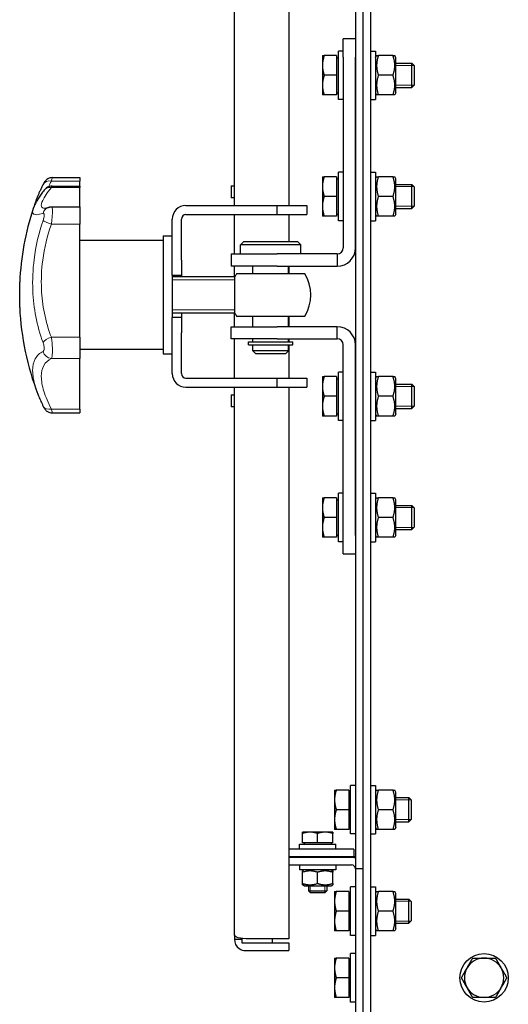
# Model space of a CAD drawing. Units: millimetres. Extents: x -20976 to -12576, y 17132 to 23072.
# Drawn here: x -20468 to -20307, y 20931 to 21257 of the extents above; entities that cross this region are included whole.
import ezdxf

# ---------------------------------------------------------------- set-up
doc = ezdxf.new("R2010")
doc.units = ezdxf.units.MM
doc.layers.add('KL - KONTUR', color=1, linetype='Continuous', lineweight=25)
doc.layers.add('KL - KONTUR_CIENKA', color=202, linetype='Continuous', lineweight=9)

msp = doc.modelspace()

# ---------------------------------------------------------------- linework, layer by layer
at = {"layer": 'KL - KONTUR'}
for p, q in [((-20354.81, 22050.42), (-20354.81, 20902.92)), ((-20352.31, 22050.42), (-20352.31, 20902.92)), ((-20354.81, 21856.17), (-20354.81, 20976.17)), ((-20357.31, 21818.11), (-20357.31, 20976.17)), ((-20397.31, 21195.17), (-20397.31, 21638.67)), ((-20379.31, 21638.67), (-20379.31, 21195.17)), ((-20357.31, 21250.17), (-20361.31, 21250.17)), ((-20361.31, 21244.17), (-20361.31, 21250.17)), ((-20368.21, 21244.67), (-20368.21, 21241.42)), ((-20363.51, 21244.67), (-20367.63, 21244.67)), ((-20363.51, 21244.67), (-20363.51, 21238.17)), ((-20363.51, 21243.98), (-20362.91, 21243.98)), ((-20362.91, 21230.17), (-20362.91, 21246.17)), ((-20361.31, 21246.17), (-20362.91, 21246.17)), ((-20361.31, 21244.17), (-20361.31, 21181.17)), ((-20357.31, 21181.17), (-20357.31, 21244.17)), ((-20352.31, 21246.17), (-20350.71, 21246.17)), ((-20350.71, 21246.17), (-20350.71, 21230.17)), ((-20350.71, 21243.97), (-20350.31, 21244.67)), ((-20344.89, 21244.67), (-20349.72, 21244.67)), ((-20343.91, 21243.97), (-20344.31, 21244.67)), ((-20343.91, 21232.37), (-20343.91, 21243.97)), ((-20368.21, 21241.42), (-20368.21, 21234.92)), ((-20343.91, 21242.17), (-20338.68, 21242.17)), ((-20338.68, 21234.17), (-20338.68, 21242.17)), ((-20337.91, 21241.4), (-20338.68, 21242.17)), ((-20337.91, 21241.4), (-20337.91, 21234.93)), ((-20363.51, 21238.17), (-20367.63, 21238.17)), ((-20363.51, 21238.17), (-20363.51, 21231.67)), ((-20344.89, 21238.17), (-20349.72, 21238.17)), ((-20368.21, 21234.92), (-20368.21, 21231.67)), ((-20343.91, 21234.17), (-20338.68, 21234.17)), ((-20337.91, 21234.93), (-20338.68, 21234.17)), ((-20363.51, 21231.67), (-20367.63, 21231.67)), ((-20363.51, 21232.35), (-20362.91, 21232.35)), ((-20350.71, 21232.37), (-20350.31, 21231.67)), ((-20344.89, 21231.67), (-20349.72, 21231.67)), ((-20343.91, 21232.37), (-20344.31, 21231.67)), ((-20361.31, 21230.17), (-20362.91, 21230.17)), ((-20352.31, 21230.17), (-20350.71, 21230.17)), ((-20457.42, 21204.38), (-20448.31, 21204.38)), ((-20448.31, 21204.38), (-20448.31, 21203.2)), ((-20368.21, 21204.67), (-20368.21, 21201.42)), ((-20363.51, 21204.67), (-20367.63, 21204.67)), ((-20363.51, 21204.67), (-20363.51, 21198.17)), ((-20362.91, 21190.17), (-20362.91, 21206.17)), ((-20361.31, 21206.17), (-20362.91, 21206.17)), ((-20352.31, 21206.17), (-20350.71, 21206.17)), ((-20350.71, 21206.17), (-20350.71, 21190.17)), ((-20350.71, 21203.97), (-20350.31, 21204.67)), ((-20344.89, 21204.67), (-20349.72, 21204.67)), ((-20343.91, 21203.97), (-20344.31, 21204.67)), ((-20457.49, 21201.61), (-20448.31, 21201.61)), ((-20448.31, 21201.61), (-20448.31, 21203.2)), ((-20448.31, 21201.61), (-20448.31, 21201.1)), ((-20448.31, 21194.74), (-20448.31, 21201.1)), ((-20398.31, 21201.67), (-20397.31, 21201.67)), ((-20398.31, 21201.67), (-20398.31, 21197.67)), ((-20368.21, 21201.42), (-20368.21, 21194.92)), ((-20363.51, 21203.98), (-20362.91, 21203.98)), ((-20343.91, 21192.37), (-20343.91, 21203.97)), ((-20343.91, 21202.17), (-20338.68, 21202.17)), ((-20338.68, 21194.17), (-20338.68, 21202.17)), ((-20337.91, 21201.4), (-20338.68, 21202.17)), ((-20337.91, 21201.4), (-20337.91, 21194.93)), ((-20363.51, 21198.17), (-20367.63, 21198.17)), ((-20363.51, 21198.17), (-20363.51, 21191.67)), ((-20344.89, 21198.17), (-20349.72, 21198.17)), ((-20457.66, 21194.74), (-20448.31, 21194.74)), ((-20448.31, 21194.74), (-20448.31, 21189.04)), ((-20413.31, 21195.17), (-20383.31, 21195.17)), ((-20397.31, 21197.67), (-20398.31, 21197.67)), ((-20383.31, 21195.17), (-20383.31, 21192.17)), ((-20383.31, 21195.17), (-20373.31, 21195.17)), ((-20373.31, 21195.17), (-20373.31, 21192.17)), ((-20368.21, 21194.92), (-20368.21, 21191.67)), ((-20337.91, 21194.93), (-20338.68, 21194.17)), ((-20413.31, 21192.17), (-20383.31, 21192.17)), ((-20397.31, 21179.17), (-20397.31, 21192.17)), ((-20383.31, 21192.17), (-20373.31, 21192.17)), ((-20379.31, 21192.17), (-20379.31, 21183.17)), ((-20363.51, 21191.67), (-20367.63, 21191.67)), ((-20363.51, 21192.35), (-20362.91, 21192.35)), ((-20350.71, 21192.37), (-20350.31, 21191.67)), ((-20344.89, 21191.67), (-20349.72, 21191.67)), ((-20343.91, 21192.37), (-20344.31, 21191.67)), ((-20343.91, 21194.17), (-20338.68, 21194.17)), ((-20448.31, 21151.68), (-20448.31, 21189.04)), ((-20417.81, 21177.17), (-20417.81, 21190.67)), ((-20414.81, 21177.17), (-20414.81, 21190.67)), ((-20361.31, 21190.17), (-20362.91, 21190.17)), ((-20352.31, 21190.17), (-20350.71, 21190.17)), ((-20420.81, 21185.17), (-20420.81, 21146.17)), ((-20420.81, 21185.17), (-20417.81, 21185.17)), ((-20420.81, 21183.67), (-20448.31, 21183.67)), ((-20394.31, 21183.17), (-20395.31, 21182.17)), ((-20375.31, 21182.17), (-20395.31, 21182.17)), ((-20395.31, 21179.17), (-20395.31, 21182.17)), ((-20376.31, 21183.17), (-20394.31, 21183.17)), ((-20376.31, 21183.17), (-20375.31, 21182.17)), ((-20375.31, 21179.17), (-20375.31, 21182.17)), ((-20398.31, 21179.17), (-20383.2, 21179.17)), ((-20398.31, 21179.17), (-20398.31, 21175.17)), ((-20363.31, 21179.17), (-20383.2, 21179.17)), ((-20363.31, 21179.17), (-20363.31, 21175.17)), ((-20417.81, 21172.17), (-20417.81, 21177.17)), ((-20414.81, 21177.17), (-20414.81, 21172.17)), ((-20383.2, 21175.17), (-20398.31, 21175.17)), ((-20397.31, 21171.67), (-20397.31, 21175.17)), ((-20391.16, 21172.67), (-20391.16, 21175.17)), ((-20383.2, 21175.17), (-20363.31, 21175.17)), ((-20379.46, 21172.67), (-20379.46, 21175.17)), ((-20379.31, 21175.17), (-20379.31, 21172.67)), ((-20417.81, 21172.17), (-20414.81, 21172.17)), ((-20417.81, 21172.17), (-20417.81, 21158.17)), ((-20414.81, 21172.17), (-20414.81, 21171.67)), ((-20374.06, 21172.67), (-20396.56, 21172.67)), ((-20468.21, 21161.48), (-20468.21, 21169.86)), ((-20397.12, 21171.67), (-20417.81, 21171.67)), ((-20397.12, 21159.67), (-20397.12, 21171.67)), ((-20397.12, 21159.67), (-20397.12, 21171.67)), ((-20397.12, 21159.67), (-20417.81, 21159.67)), ((-20414.81, 21159.67), (-20414.81, 21158.17)), ((-20397.31, 21155.17), (-20397.31, 21159.67)), ((-20417.81, 21153.17), (-20417.81, 21158.17)), ((-20414.81, 21158.17), (-20417.81, 21158.17)), ((-20414.81, 21158.17), (-20414.81, 21153.17)), ((-20396.56, 21158.67), (-20374.06, 21158.67)), ((-20391.16, 21155.17), (-20391.16, 21158.67)), ((-20379.46, 21155.17), (-20379.46, 21158.67)), ((-20379.31, 21158.67), (-20379.31, 21155.17)), ((-20417.81, 21139.67), (-20417.81, 21153.17)), ((-20414.81, 21139.67), (-20414.81, 21153.17)), ((-20398.31, 21155.17), (-20383.2, 21155.17)), ((-20398.31, 21151.17), (-20398.31, 21155.17)), ((-20363.31, 21155.17), (-20383.2, 21155.17)), ((-20363.31, 21151.17), (-20363.31, 21155.17)), ((-20448.31, 21151.68), (-20448.31, 21144.68)), ((-20383.2, 21151.17), (-20398.31, 21151.17)), ((-20397.31, 21138.17), (-20397.31, 21151.17)), ((-20392.66, 21150.17), (-20377.96, 21150.17)), ((-20392.66, 21149.17), (-20392.66, 21150.17)), ((-20392.66, 21149.17), (-20377.96, 21149.17)), ((-20391.16, 21150.17), (-20391.16, 21151.17)), ((-20379.46, 21149.07), (-20391.16, 21149.07)), ((-20391.16, 21147.17), (-20391.16, 21149.07)), ((-20390.91, 21149.07), (-20390.91, 21149.17)), ((-20383.2, 21151.17), (-20363.31, 21151.17)), ((-20379.71, 21149.07), (-20379.71, 21149.17)), ((-20379.46, 21150.17), (-20379.46, 21151.17)), ((-20379.46, 21147.17), (-20379.46, 21149.07)), ((-20379.31, 21151.17), (-20379.31, 21150.17)), ((-20379.31, 21149.17), (-20379.31, 21138.17)), ((-20377.96, 21149.17), (-20377.96, 21150.17)), ((-20361.31, 21086.17), (-20361.31, 21149.17)), ((-20357.31, 21086.17), (-20357.31, 21149.17)), ((-20420.81, 21147.67), (-20448.31, 21147.67)), ((-20420.81, 21146.17), (-20417.81, 21146.17)), ((-20379.46, 21147.17), (-20391.16, 21147.17)), ((-20390.16, 21146.17), (-20391.16, 21147.17)), ((-20380.46, 21146.17), (-20390.16, 21146.17)), ((-20380.46, 21146.17), (-20379.46, 21147.17)), ((-20448.31, 21127.98), (-20448.31, 21144.68)), ((-20362.91, 21124.17), (-20362.91, 21140.17)), ((-20361.31, 21140.17), (-20362.91, 21140.17)), ((-20352.31, 21140.17), (-20350.71, 21140.17)), ((-20350.71, 21140.17), (-20350.71, 21124.17)), ((-20413.31, 21138.17), (-20383.31, 21138.17)), ((-20383.31, 21138.17), (-20383.31, 21135.17)), ((-20383.31, 21138.17), (-20373.31, 21138.17)), ((-20373.31, 21138.17), (-20373.31, 21135.17)), ((-20368.21, 21138.67), (-20368.21, 21135.42)), ((-20363.51, 21138.67), (-20367.63, 21138.67)), ((-20363.51, 21138.67), (-20363.51, 21132.17)), ((-20363.51, 21137.98), (-20362.91, 21137.98)), ((-20350.71, 21137.97), (-20350.31, 21138.67)), ((-20344.89, 21138.67), (-20349.72, 21138.67)), ((-20343.91, 21137.97), (-20344.31, 21138.67)), ((-20343.91, 21126.37), (-20343.91, 21137.97)), ((-20343.91, 21136.17), (-20338.68, 21136.17)), ((-20338.68, 21128.17), (-20338.68, 21136.17)), ((-20337.91, 21135.4), (-20338.68, 21136.17)), ((-20413.31, 21135.17), (-20383.31, 21135.17)), ((-20397.31, 20954.33), (-20397.31, 21135.17)), ((-20383.31, 21135.17), (-20373.31, 21135.17)), ((-20379.31, 21135.17), (-20379.31, 20953.08)), ((-20368.21, 21135.42), (-20368.21, 21128.92)), ((-20337.91, 21135.4), (-20337.91, 21128.93)), ((-20398.31, 21132.67), (-20397.31, 21132.67)), ((-20398.31, 21132.67), (-20398.31, 21128.67)), ((-20363.51, 21132.17), (-20367.63, 21132.17)), ((-20363.51, 21132.17), (-20363.51, 21125.67)), ((-20344.89, 21132.17), (-20349.72, 21132.17)), ((-20457.41, 21126.67), (-20448.31, 21126.67)), ((-20448.31, 21127.98), (-20448.31, 21126.67)), ((-20397.31, 21128.67), (-20398.31, 21128.67)), ((-20368.21, 21128.92), (-20368.21, 21125.67)), ((-20363.51, 21126.35), (-20362.91, 21126.35)), ((-20350.71, 21126.37), (-20350.31, 21125.67)), ((-20343.91, 21126.37), (-20344.31, 21125.67)), ((-20343.91, 21128.17), (-20338.68, 21128.17)), ((-20337.91, 21128.93), (-20338.68, 21128.17)), ((-20363.51, 21125.67), (-20367.63, 21125.67)), ((-20361.31, 21124.17), (-20362.91, 21124.17)), ((-20352.31, 21124.17), (-20350.71, 21124.17)), ((-20344.89, 21125.67), (-20349.72, 21125.67)), ((-20368.21, 21098.67), (-20368.21, 21095.42)), ((-20363.51, 21098.67), (-20367.63, 21098.67)), ((-20363.51, 21098.67), (-20363.51, 21092.17)), ((-20363.51, 21097.98), (-20362.91, 21097.98)), ((-20362.91, 21084.17), (-20362.91, 21100.17)), ((-20361.31, 21100.17), (-20362.91, 21100.17)), ((-20352.31, 21100.17), (-20350.71, 21100.17)), ((-20350.71, 21100.17), (-20350.71, 21084.17)), ((-20350.71, 21097.97), (-20350.31, 21098.67)), ((-20344.89, 21098.67), (-20349.72, 21098.67)), ((-20343.91, 21097.97), (-20344.31, 21098.67)), ((-20343.91, 21086.37), (-20343.91, 21097.97)), ((-20368.21, 21095.42), (-20368.21, 21088.92)), ((-20343.91, 21096.17), (-20338.68, 21096.17)), ((-20338.68, 21088.17), (-20338.68, 21096.17)), ((-20337.91, 21095.4), (-20338.68, 21096.17)), ((-20337.91, 21095.4), (-20337.91, 21088.93)), ((-20363.51, 21092.17), (-20367.63, 21092.17)), ((-20363.51, 21092.17), (-20363.51, 21085.67)), ((-20344.89, 21092.17), (-20349.72, 21092.17)), ((-20368.21, 21088.92), (-20368.21, 21085.67)), ((-20343.91, 21088.17), (-20338.68, 21088.17)), ((-20337.91, 21088.93), (-20338.68, 21088.17)), ((-20363.51, 21085.67), (-20367.63, 21085.67)), ((-20363.51, 21086.35), (-20362.91, 21086.35)), ((-20361.31, 21084.17), (-20362.91, 21084.17)), ((-20361.31, 21080.17), (-20361.31, 21086.17)), ((-20352.31, 21084.17), (-20350.71, 21084.17)), ((-20350.71, 21086.37), (-20350.31, 21085.67)), ((-20344.89, 21085.67), (-20349.72, 21085.67)), ((-20343.91, 21086.37), (-20344.31, 21085.67)), ((-20361.31, 21080.17), (-20357.31, 21080.17)), ((-20358.91, 20987.67), (-20358.91, 21003.67)), ((-20357.31, 21003.67), (-20358.91, 21003.67)), ((-20352.31, 21003.67), (-20350.71, 21003.67)), ((-20350.71, 21003.67), (-20350.71, 20987.67)), ((-20364.21, 21002.17), (-20364.21, 20998.92)), ((-20359.51, 21002.17), (-20363.63, 21002.17)), ((-20359.51, 21002.17), (-20359.51, 20995.67)), ((-20359.51, 21001.48), (-20358.91, 21001.48)), ((-20350.71, 21001.47), (-20350.31, 21002.17)), ((-20344.89, 21002.17), (-20349.72, 21002.17)), ((-20343.91, 21001.47), (-20344.31, 21002.17)), ((-20343.91, 20989.87), (-20343.91, 21001.47)), ((-20343.91, 20999.67), (-20339.68, 20999.67)), ((-20339.68, 20991.67), (-20339.68, 20999.67)), ((-20338.91, 20998.9), (-20339.68, 20999.67)), ((-20364.21, 20998.92), (-20364.21, 20992.42)), ((-20338.91, 20998.9), (-20338.91, 20992.43)), ((-20359.51, 20995.67), (-20363.63, 20995.67)), ((-20359.51, 20995.67), (-20359.51, 20989.17)), ((-20344.89, 20995.67), (-20349.72, 20995.67)), ((-20364.21, 20992.42), (-20364.21, 20989.17)), ((-20359.51, 20989.85), (-20358.91, 20989.85)), ((-20350.71, 20989.87), (-20350.31, 20989.17)), ((-20343.91, 20989.87), (-20344.31, 20989.17)), ((-20343.91, 20991.67), (-20339.68, 20991.67)), ((-20338.91, 20992.43), (-20339.68, 20991.67)), ((-20372.31, 20988.27), (-20374.81, 20988.27)), ((-20374.81, 20984.77), (-20374.81, 20987.82)), ((-20367.31, 20988.27), (-20372.31, 20988.27)), ((-20369.81, 20984.77), (-20369.81, 20987.82)), ((-20364.81, 20988.27), (-20367.31, 20988.27)), ((-20364.81, 20984.77), (-20364.81, 20987.82)), ((-20359.51, 20989.17), (-20363.63, 20989.17)), ((-20357.31, 20987.67), (-20358.91, 20987.67)), ((-20352.31, 20987.67), (-20350.71, 20987.67)), ((-20344.89, 20989.17), (-20349.72, 20989.17)), ((-20375.81, 20984.27), (-20363.81, 20984.27)), ((-20375.81, 20982.67), (-20375.81, 20984.27)), ((-20369.81, 20984.77), (-20374.81, 20984.77)), ((-20374.25, 20984.77), (-20374.25, 20984.27)), ((-20364.81, 20984.77), (-20369.81, 20984.77)), ((-20365.37, 20984.77), (-20365.37, 20984.27)), ((-20363.81, 20982.67), (-20363.81, 20984.27)), ((-20357.81, 20982.67), (-20379.31, 20982.67)), ((-20379.31, 20980.17), (-20357.81, 20980.17)), ((-20358.56, 20979.92), (-20379.31, 20979.92)), ((-20372.81, 20980.17), (-20372.81, 20979.92)), ((-20366.81, 20980.17), (-20366.81, 20979.92)), ((-20357.81, 20982.67), (-20357.81, 20980.17)), ((-20357.81, 20980.17), (-20357.31, 20980.17)), ((-20379.31, 20977.42), (-20358.56, 20977.42)), ((-20363.81, 20977.37), (-20375.81, 20977.37)), ((-20375.81, 20977.37), (-20375.81, 20975.77)), ((-20372.81, 20977.42), (-20372.81, 20977.37)), ((-20366.81, 20977.42), (-20366.81, 20977.37)), ((-20363.81, 20977.37), (-20363.81, 20975.77)), ((-20363.81, 20975.77), (-20375.81, 20975.77)), ((-20374.26, 20975.77), (-20374.81, 20975.45)), ((-20374.81, 20971.33), (-20374.81, 20975)), ((-20369.81, 20971.33), (-20369.81, 20975)), ((-20365.36, 20975.77), (-20364.81, 20975.45)), ((-20364.81, 20971.33), (-20364.81, 20975)), ((-20354.81, 20976.17), (-20357.31, 20976.17)), ((-20354.81, 20976.17), (-20357.31, 20976.17)), ((-20357.31, 20976.17), (-20357.31, 20706.67)), ((-20354.81, 20976.17), (-20354.81, 20706.67)), ((-20374.26, 20970.57), (-20374.81, 20970.88)), ((-20374.26, 20970.57), (-20365.36, 20970.57)), ((-20372.81, 20970.57), (-20372.81, 20968.88)), ((-20366.81, 20970.57), (-20366.81, 20968.88)), ((-20365.36, 20970.57), (-20364.81, 20970.88)), ((-20358.91, 20954.17), (-20358.91, 20970.17)), ((-20357.31, 20970.17), (-20358.91, 20970.17)), ((-20352.31, 20970.17), (-20350.71, 20970.17)), ((-20350.71, 20970.17), (-20350.71, 20954.17)), ((-20372.81, 20968.88), (-20366.81, 20968.88)), ((-20372.2, 20968.27), (-20372.81, 20968.88)), ((-20367.42, 20968.27), (-20372.2, 20968.27)), ((-20367.42, 20968.27), (-20366.81, 20968.88)), ((-20364.21, 20968.67), (-20364.21, 20965.42)), ((-20359.51, 20968.67), (-20363.63, 20968.67)), ((-20359.51, 20968.67), (-20359.51, 20962.17)), ((-20359.51, 20967.98), (-20358.91, 20967.98)), ((-20350.71, 20967.97), (-20350.31, 20968.67)), ((-20344.89, 20968.67), (-20349.72, 20968.67)), ((-20343.91, 20967.97), (-20344.31, 20968.67)), ((-20343.91, 20956.37), (-20343.91, 20967.97)), ((-20364.21, 20965.42), (-20364.21, 20958.92)), ((-20343.91, 20966.17), (-20339.68, 20966.17)), ((-20339.68, 20958.17), (-20339.68, 20966.17)), ((-20338.91, 20965.4), (-20339.68, 20966.17)), ((-20338.91, 20965.4), (-20338.91, 20958.93)), ((-20359.51, 20962.17), (-20363.63, 20962.17)), ((-20359.51, 20962.17), (-20359.51, 20955.67)), ((-20344.89, 20962.17), (-20349.72, 20962.17)), ((-20364.21, 20958.92), (-20364.21, 20955.67)), ((-20343.91, 20958.17), (-20339.68, 20958.17)), ((-20338.91, 20958.93), (-20339.68, 20958.17)), ((-20397.31, 20954.33), (-20397.31, 20952.92)), ((-20359.51, 20955.67), (-20363.63, 20955.67)), ((-20359.51, 20956.35), (-20358.91, 20956.35)), ((-20357.31, 20954.17), (-20358.91, 20954.17)), ((-20352.31, 20954.17), (-20350.71, 20954.17)), ((-20350.71, 20956.37), (-20350.31, 20955.67)), ((-20344.89, 20955.67), (-20349.72, 20955.67)), ((-20343.91, 20956.37), (-20344.31, 20955.67)), ((-20397.31, 20952.92), (-20394.81, 20952.92)), ((-20394.81, 20953.15), (-20394.81, 20951.67)), ((-20394.81, 20951.67), (-20384.81, 20951.67)), ((-20379.31, 20953.08), (-20393.56, 20953.08)), ((-20384.81, 20953.08), (-20384.81, 20951.67)), ((-20384.81, 20951.67), (-20379.31, 20951.67)), ((-20379.31, 20951.67), (-20379.31, 20949.17)), ((-20393.56, 20949.17), (-20379.31, 20949.17)), ((-20358.91, 20932.17), (-20358.91, 20948.17)), ((-20357.31, 20948.17), (-20358.91, 20948.17)), ((-20364.21, 20946.67), (-20364.21, 20943.42)), ((-20359.51, 20946.67), (-20363.63, 20946.67)), ((-20359.51, 20946.67), (-20359.51, 20940.17)), ((-20359.51, 20945.98), (-20358.91, 20945.98)), ((-20364.21, 20943.42), (-20364.21, 20936.92)), ((-20359.51, 20940.17), (-20363.63, 20940.17)), ((-20359.51, 20940.17), (-20359.51, 20933.67)), ((-20364.21, 20936.92), (-20364.21, 20933.67)), ((-20359.51, 20933.67), (-20363.63, 20933.67)), ((-20359.51, 20934.35), (-20358.91, 20934.35)), ((-20357.31, 20932.17), (-20358.91, 20932.17))]:
    msp.add_line(p, q, dxfattribs=at)
msp.add_circle((-20314.81, 20940.17), 8, dxfattribs=at)
for centre, radius, start, end in [((-20377.13, 21165.67), 91.18, 159.637, 161.792), ((-20413.31, 21190.67), 4.5, 90, 180), ((-20377.13, 21165.67), 91.18, 161.792, 177.3674), ((-20413.31, 21190.67), 1.5, 90, 180), ((-20363.31, 21181.17), 6, 270, 0), ((-20363.31, 21181.17), 2, 270, 0), ((-20385.31, 21165.67), 13.25, 148.1092, 153.0746), ((-20385.31, 21165.67), 13.25, 328.1092, 31.8908), ((-20377.13, 21165.67), 91.18, 182.6326, 201.0566), ((-20385.31, 21165.67), 13.25, 206.9254, 211.8908), ((-20363.31, 21149.17), 6, 0, 90), ((-20363.31, 21149.17), 2, 0, 90), ((-20413.31, 21139.67), 4.5, 180, 270), ((-20413.31, 21139.67), 1.5, 180, 270), ((-20358.56, 20976.17), 3.75, 70.5288, 90), ((-20358.56, 20976.17), 1.25, 0, 90), ((-20314.81, 20940.17), 6.5, 90, 150), ((-20314.81, 20940.17), 6.5, 30, 90), ((-20314.81, 20940.17), 6.5, 150, 210), ((-20314.81, 20940.17), 6.5, 330, 30), ((-20314.81, 20940.17), 6.5, 210, 270), ((-20314.81, 20940.17), 6.5, 270, 330)]:
    msp.add_arc(centre, radius, start, end, dxfattribs=at)
for points, weights in [([(-20368.21, 21244.67), (-20368.21, 21244.67), (-20367.63, 21244.67)], [1, 1.0379548493, 1]), ([(-20367.63, 21244.67), (-20368.21, 21242.93), (-20368.21, 21241.42)], [1, 1.0379548493, 1]), ([(-20349.72, 21244.67), (-20350.81, 21241.42), (-20349.72, 21238.17)], [1, 1.15470053838, 1]), ([(-20350.31, 21244.67), (-20350.31, 21244.67), (-20349.72, 21244.67)], [1.07735026919, 1.07735026919, 1]), ([(-20344.89, 21244.67), (-20344.31, 21244.67), (-20344.31, 21244.67)], [1, 1.07735026919, 1.07735026919]), ([(-20344.89, 21238.17), (-20343.81, 21241.42), (-20344.89, 21244.67)], [1, 1.15470053838, 1]), ([(-20368.21, 21241.42), (-20368.21, 21239.91), (-20367.63, 21238.17)], [1, 1.0379548493, 1]), ([(-20367.63, 21238.17), (-20368.21, 21236.43), (-20368.21, 21234.92)], [1, 1.0379548493, 1]), ([(-20349.72, 21238.17), (-20350.81, 21234.92), (-20349.72, 21231.67)], [1, 1.15470053838, 1]), ([(-20344.89, 21231.67), (-20343.81, 21234.92), (-20344.89, 21238.17)], [1, 1.15470053838, 1]), ([(-20368.21, 21234.92), (-20368.21, 21233.41), (-20367.63, 21231.67)], [1, 1.0379548493, 1]), ([(-20367.63, 21231.67), (-20368.21, 21231.67), (-20368.21, 21231.67)], [1, 1.0379548493, 1]), ([(-20349.72, 21231.67), (-20350.31, 21231.67), (-20350.31, 21231.67)], [1, 1.07735026919, 1.07735026919]), ([(-20344.31, 21231.67), (-20344.31, 21231.67), (-20344.89, 21231.67)], [1.07735026919, 1.07735026919, 1]), ([(-20368.21, 21204.67), (-20368.21, 21204.67), (-20367.63, 21204.67)], [1, 1.0379548493, 1]), ([(-20367.63, 21204.67), (-20368.21, 21202.93), (-20368.21, 21201.42)], [1, 1.0379548493, 1]), ([(-20349.72, 21204.67), (-20350.81, 21201.42), (-20349.72, 21198.17)], [1, 1.15470053838, 1]), ([(-20350.31, 21204.67), (-20350.31, 21204.67), (-20349.72, 21204.67)], [1.07735026919, 1.07735026919, 1]), ([(-20344.89, 21204.67), (-20344.31, 21204.67), (-20344.31, 21204.67)], [1, 1.07735026919, 1.07735026919]), ([(-20344.89, 21198.17), (-20343.81, 21201.42), (-20344.89, 21204.67)], [1, 1.15470053838, 1]), ([(-20368.21, 21201.42), (-20368.21, 21199.91), (-20367.63, 21198.17)], [1, 1.0379548493, 1]), ([(-20367.63, 21198.17), (-20368.21, 21196.43), (-20368.21, 21194.92)], [1, 1.0379548493, 1]), ([(-20349.72, 21198.17), (-20350.81, 21194.92), (-20349.72, 21191.67)], [1, 1.15470053838, 1]), ([(-20344.89, 21191.67), (-20343.81, 21194.92), (-20344.89, 21198.17)], [1, 1.15470053838, 1]), ([(-20368.21, 21194.92), (-20368.21, 21193.41), (-20367.63, 21191.67)], [1, 1.0379548493, 1]), ([(-20367.63, 21191.67), (-20368.21, 21191.67), (-20368.21, 21191.67)], [1, 1.0379548493, 1]), ([(-20349.72, 21191.67), (-20350.31, 21191.67), (-20350.31, 21191.67)], [1, 1.07735026919, 1.07735026919]), ([(-20344.31, 21191.67), (-20344.31, 21191.67), (-20344.89, 21191.67)], [1.07735026919, 1.07735026919, 1]), ([(-20368.21, 21138.67), (-20368.21, 21138.67), (-20367.63, 21138.67)], [1, 1.0379548493, 1]), ([(-20367.63, 21138.67), (-20368.21, 21136.93), (-20368.21, 21135.42)], [1, 1.0379548493, 1]), ([(-20349.72, 21138.67), (-20350.81, 21135.42), (-20349.72, 21132.17)], [1, 1.15470053838, 1]), ([(-20350.31, 21138.67), (-20350.31, 21138.67), (-20349.72, 21138.67)], [1.07735026919, 1.07735026919, 1]), ([(-20344.89, 21138.67), (-20344.31, 21138.67), (-20344.31, 21138.67)], [1, 1.07735026919, 1.07735026919]), ([(-20344.89, 21132.17), (-20343.81, 21135.42), (-20344.89, 21138.67)], [1, 1.15470053838, 1]), ([(-20368.21, 21135.42), (-20368.21, 21133.91), (-20367.63, 21132.17)], [1, 1.0379548493, 1]), ([(-20367.63, 21132.17), (-20368.21, 21130.43), (-20368.21, 21128.92)], [1, 1.0379548493, 1]), ([(-20349.72, 21132.17), (-20350.81, 21128.92), (-20349.72, 21125.67)], [1, 1.15470053838, 1]), ([(-20344.89, 21125.67), (-20343.81, 21128.92), (-20344.89, 21132.17)], [1, 1.15470053838, 1]), ([(-20368.21, 21128.92), (-20368.21, 21127.41), (-20367.63, 21125.67)], [1, 1.0379548493, 1]), ([(-20367.63, 21125.67), (-20368.21, 21125.67), (-20368.21, 21125.67)], [1, 1.0379548493, 1]), ([(-20349.72, 21125.67), (-20350.31, 21125.67), (-20350.31, 21125.67)], [1, 1.07735026919, 1.07735026919]), ([(-20344.31, 21125.67), (-20344.31, 21125.67), (-20344.89, 21125.67)], [1.07735026919, 1.07735026919, 1]), ([(-20368.21, 21098.67), (-20368.21, 21098.67), (-20367.63, 21098.67)], [1, 1.0379548493, 1]), ([(-20367.63, 21098.67), (-20368.21, 21096.93), (-20368.21, 21095.42)], [1, 1.0379548493, 1]), ([(-20349.72, 21098.67), (-20350.81, 21095.42), (-20349.72, 21092.17)], [1, 1.15470053838, 1]), ([(-20350.31, 21098.67), (-20350.31, 21098.67), (-20349.72, 21098.67)], [1.07735026919, 1.07735026919, 1]), ([(-20344.89, 21098.67), (-20344.31, 21098.67), (-20344.31, 21098.67)], [1, 1.07735026919, 1.07735026919]), ([(-20344.89, 21092.17), (-20343.81, 21095.42), (-20344.89, 21098.67)], [1, 1.15470053838, 1]), ([(-20368.21, 21095.42), (-20368.21, 21093.91), (-20367.63, 21092.17)], [1, 1.0379548493, 1]), ([(-20367.63, 21092.17), (-20368.21, 21090.43), (-20368.21, 21088.92)], [1, 1.0379548493, 1]), ([(-20349.72, 21092.17), (-20350.81, 21088.92), (-20349.72, 21085.67)], [1, 1.15470053838, 1]), ([(-20344.89, 21085.67), (-20343.81, 21088.92), (-20344.89, 21092.17)], [1, 1.15470053838, 1]), ([(-20368.21, 21088.92), (-20368.21, 21087.41), (-20367.63, 21085.67)], [1, 1.0379548493, 1]), ([(-20367.63, 21085.67), (-20368.21, 21085.67), (-20368.21, 21085.67)], [1, 1.0379548493, 1]), ([(-20349.72, 21085.67), (-20350.31, 21085.67), (-20350.31, 21085.67)], [1, 1.07735026919, 1.07735026919]), ([(-20344.31, 21085.67), (-20344.31, 21085.67), (-20344.89, 21085.67)], [1.07735026919, 1.07735026919, 1]), ([(-20364.21, 21002.17), (-20364.21, 21002.17), (-20363.63, 21002.17)], [1, 1.0379548493, 1]), ([(-20363.63, 21002.17), (-20364.21, 21000.43), (-20364.21, 20998.92)], [1, 1.0379548493, 1]), ([(-20349.72, 21002.17), (-20350.81, 20998.92), (-20349.72, 20995.67)], [1, 1.15470053838, 1]), ([(-20350.31, 21002.17), (-20350.31, 21002.17), (-20349.72, 21002.17)], [1.07735026919, 1.07735026919, 1]), ([(-20344.89, 21002.17), (-20344.31, 21002.17), (-20344.31, 21002.17)], [1, 1.07735026919, 1.07735026919]), ([(-20344.89, 20995.67), (-20343.81, 20998.92), (-20344.89, 21002.17)], [1, 1.15470053838, 1]), ([(-20364.21, 20998.92), (-20364.21, 20997.41), (-20363.63, 20995.67)], [1, 1.0379548493, 1]), ([(-20363.63, 20995.67), (-20364.21, 20993.93), (-20364.21, 20992.42)], [1, 1.0379548493, 1]), ([(-20349.72, 20995.67), (-20350.81, 20992.42), (-20349.72, 20989.17)], [1, 1.15470053838, 1]), ([(-20344.89, 20989.17), (-20343.81, 20992.42), (-20344.89, 20995.67)], [1, 1.15470053838, 1]), ([(-20364.21, 20992.42), (-20364.21, 20990.91), (-20363.63, 20989.17)], [1, 1.0379548493, 1]), ([(-20372.31, 20988.27), (-20373.47, 20988.27), (-20374.81, 20987.82)], [1, 1.0379548493, 1]), ([(-20374.81, 20987.82), (-20374.81, 20988.27), (-20374.81, 20988.27)], [1, 1.0379548493, 1]), ([(-20369.81, 20987.82), (-20371.15, 20988.27), (-20372.31, 20988.27)], [1, 1.0379548493, 1]), ([(-20367.31, 20988.27), (-20368.47, 20988.27), (-20369.81, 20987.82)], [1, 1.0379548493, 1]), ([(-20364.81, 20987.82), (-20366.15, 20988.27), (-20367.31, 20988.27)], [1, 1.0379548493, 1]), ([(-20364.81, 20988.27), (-20364.81, 20988.27), (-20364.81, 20987.82)], [1, 1.0379548493, 1]), ([(-20363.63, 20989.17), (-20364.21, 20989.17), (-20364.21, 20989.17)], [1, 1.0379548493, 1]), ([(-20349.72, 20989.17), (-20350.31, 20989.17), (-20350.31, 20989.17)], [1, 1.07735026919, 1.07735026919]), ([(-20344.31, 20989.17), (-20344.31, 20989.17), (-20344.89, 20989.17)], [1.07735026919, 1.07735026919, 1]), ([(-20374.81, 20975), (-20374.81, 20975.45), (-20374.81, 20975.45)], [1, 1.07735026919, 1.07735026919]), ([(-20369.81, 20975), (-20372.31, 20975.84), (-20374.81, 20975)], [1, 1.15470053838, 1]), ([(-20364.81, 20975), (-20367.31, 20975.84), (-20369.81, 20975)], [1, 1.15470053838, 1]), ([(-20364.81, 20975.45), (-20364.81, 20975.45), (-20364.81, 20975)], [1.07735026919, 1.07735026919, 1]), ([(-20374.81, 20970.88), (-20374.81, 20970.88), (-20374.81, 20971.33)], [1.07735026919, 1.07735026919, 1]), ([(-20374.81, 20971.33), (-20372.31, 20970.5), (-20369.81, 20971.33)], [1, 1.15470053838, 1]), ([(-20369.81, 20971.33), (-20367.31, 20970.5), (-20364.81, 20971.33)], [1, 1.15470053838, 1]), ([(-20364.81, 20971.33), (-20364.81, 20970.88), (-20364.81, 20970.88)], [1, 1.07735026919, 1.07735026919]), ([(-20364.21, 20968.67), (-20364.21, 20968.67), (-20363.63, 20968.67)], [1, 1.0379548493, 1]), ([(-20363.63, 20968.67), (-20364.21, 20966.93), (-20364.21, 20965.42)], [1, 1.0379548493, 1]), ([(-20349.72, 20968.67), (-20350.81, 20965.42), (-20349.72, 20962.17)], [1, 1.15470053838, 1]), ([(-20350.31, 20968.67), (-20350.31, 20968.67), (-20349.72, 20968.67)], [1.07735026919, 1.07735026919, 1]), ([(-20344.89, 20968.67), (-20344.31, 20968.67), (-20344.31, 20968.67)], [1, 1.07735026919, 1.07735026919]), ([(-20344.89, 20962.17), (-20343.81, 20965.42), (-20344.89, 20968.67)], [1, 1.15470053838, 1]), ([(-20364.21, 20965.42), (-20364.21, 20963.91), (-20363.63, 20962.17)], [1, 1.0379548493, 1]), ([(-20363.63, 20962.17), (-20364.21, 20960.43), (-20364.21, 20958.92)], [1, 1.0379548493, 1]), ([(-20349.72, 20962.17), (-20350.81, 20958.92), (-20349.72, 20955.67)], [1, 1.15470053838, 1]), ([(-20344.89, 20955.67), (-20343.81, 20958.92), (-20344.89, 20962.17)], [1, 1.15470053838, 1]), ([(-20364.21, 20958.92), (-20364.21, 20957.41), (-20363.63, 20955.67)], [1, 1.0379548493, 1]), ([(-20363.63, 20955.67), (-20364.21, 20955.67), (-20364.21, 20955.67)], [1, 1.0379548493, 1]), ([(-20349.72, 20955.67), (-20350.31, 20955.67), (-20350.31, 20955.67)], [1, 1.07735026919, 1.07735026919]), ([(-20344.31, 20955.67), (-20344.31, 20955.67), (-20344.89, 20955.67)], [1.07735026919, 1.07735026919, 1]), ([(-20364.21, 20946.67), (-20364.21, 20946.67), (-20363.63, 20946.67)], [1, 1.0379548493, 1]), ([(-20363.63, 20946.67), (-20364.21, 20944.93), (-20364.21, 20943.42)], [1, 1.0379548493, 1]), ([(-20320.44, 20943.42), (-20319.57, 20944.93), (-20318.56, 20946.67)], [1, 1.0379548493, 1]), ([(-20318.56, 20946.67), (-20316.55, 20946.67), (-20314.81, 20946.67)], [1, 1.0379548493, 1]), ([(-20314.81, 20946.67), (-20313.07, 20946.67), (-20311.06, 20946.67)], [1, 1.0379548493, 1]), ([(-20311.06, 20946.67), (-20310.05, 20944.93), (-20309.18, 20943.42)], [1, 1.0379548493, 1]), ([(-20364.21, 20943.42), (-20364.21, 20941.91), (-20363.63, 20940.17)], [1, 1.0379548493, 1]), ([(-20322.31, 20940.17), (-20321.31, 20941.91), (-20320.44, 20943.42)], [1, 1.0379548493, 1]), ([(-20309.18, 20943.42), (-20308.31, 20941.91), (-20307.3, 20940.17)], [1, 1.0379548493, 1]), ([(-20363.63, 20940.17), (-20364.21, 20938.43), (-20364.21, 20936.92)], [1, 1.0379548493, 1]), ([(-20320.44, 20936.92), (-20321.31, 20938.43), (-20322.31, 20940.17)], [1, 1.0379548493, 1]), ([(-20307.3, 20940.17), (-20308.31, 20938.43), (-20309.18, 20936.92)], [1, 1.0379548493, 1]), ([(-20364.21, 20936.92), (-20364.21, 20935.41), (-20363.63, 20933.67)], [1, 1.0379548493, 1]), ([(-20318.56, 20933.67), (-20319.57, 20935.41), (-20320.44, 20936.92)], [1, 1.0379548493, 1]), ([(-20309.18, 20936.92), (-20310.05, 20935.41), (-20311.06, 20933.67)], [1, 1.0379548493, 1]), ([(-20363.63, 20933.67), (-20364.21, 20933.67), (-20364.21, 20933.67)], [1, 1.0379548493, 1]), ([(-20314.81, 20933.67), (-20316.55, 20933.67), (-20318.56, 20933.67)], [1, 1.0379548493, 1]), ([(-20311.06, 20933.67), (-20313.07, 20933.67), (-20314.81, 20933.67)], [1, 1.0379548493, 1])]:
    msp.add_rational_spline(points, weights, degree=2, dxfattribs=at)
for points, knots in [([(-20457.42, 21204.38), (-20457.74, 21204.38), (-20458.02, 21204.33), (-20458.55, 21204.18), (-20458.77, 21204.07), (-20459.21, 21203.81), (-20459.36, 21203.68), (-20459.66, 21203.41), (-20459.75, 21203.29), (-20459.94, 21203.06), (-20460, 21202.96), (-20460.12, 21202.78), (-20460.17, 21202.7), (-20460.26, 21202.54), (-20460.3, 21202.46), (-20460.36, 21202.36), (-20460.37, 21202.33), (-20460.39, 21202.31)], [0.2280518, 0.2280518, 0.2280518, 0.2280518, 0.2339336, 0.2339336, 0.2420455, 0.2420455, 0.2550112, 0.2550112, 0.2754238, 0.2754238, 0.3039891, 0.3039891, 0.3325543, 0.3325543, 0.3611195, 0.3611195, 0.3708779, 0.3708779, 0.3708779, 0.3708779]), ([(-20460.39, 21202.31), (-20460.57, 21201.97), (-20460.74, 21201.63), (-20461.07, 21200.96), (-20461.23, 21200.63), (-20461.54, 21199.97), (-20461.69, 21199.64), (-20461.98, 21198.99), (-20462.11, 21198.67), (-20462.37, 21198.03), (-20462.49, 21197.71), (-20462.61, 21197.4)], [0, 0, 0, 0, 0.1567858, 0.1567858, 0.3135715, 0.3135715, 0.4703573, 0.4703573, 0.6271431, 0.6271431, 0.7839289, 0.7839289, 0.7839289, 0.7839289]), ([(-20457.49, 21201.61), (-20457.82, 21201.61), (-20458.1, 21201.56), (-20458.65, 21201.4), (-20458.88, 21201.29), (-20459.27, 21201.06), (-20459.41, 21200.95), (-20459.65, 21200.74), (-20459.75, 21200.65), (-20459.91, 21200.49), (-20459.97, 21200.41), (-20460.06, 21200.3), (-20460.09, 21200.27), (-20460.11, 21200.24)], [0.2769478, 0.2769478, 0.2769478, 0.2769478, 0.28925849, 0.28925849, 0.30587179, 0.30587179, 0.32465782, 0.32465782, 0.34344384, 0.34344384, 0.36222987, 0.36222987, 0.37087793, 0.37087793, 0.37087793, 0.37087793]), ([(-20460.11, 21200.24), (-20460.47, 21199.78), (-20460.8, 21199.33), (-20461.42, 21198.45), (-20461.71, 21198.03), (-20462.24, 21197.21), (-20462.48, 21196.81), (-20462.92, 21196.03), (-20463.12, 21195.66), (-20463.47, 21194.91), (-20463.62, 21194.54), (-20463.74, 21194.16)], [0, 0, 0, 0, 0.312766, 0.312766, 0.625531, 0.625531, 0.938297, 0.938297, 1.251062, 1.251062, 1.563828, 1.563828, 1.563828, 1.563828]), ([(-20459.9, 21194.26), (-20459.9, 21194.26), (-20459.88, 21194.27), (-20459.82, 21194.27), (-20459.77, 21194.28), (-20459.63, 21194.3), (-20459.54, 21194.32), (-20459.34, 21194.37), (-20459.23, 21194.4), (-20458.98, 21194.48), (-20458.84, 21194.52), (-20458.7, 21194.57)], [3.2604642, 3.2604642, 3.2604642, 3.2604642, 3.3948603, 3.3948603, 3.5616854, 3.5616854, 3.7285105, 3.7285105, 3.8953356, 3.8953356, 4.0621607, 4.0621607, 4.0621607, 4.0621607]), ([(-20458.7, 21194.57), (-20458.64, 21194.59), (-20458.58, 21194.61), (-20458.46, 21194.64), (-20458.39, 21194.66), (-20458.26, 21194.69), (-20458.19, 21194.7), (-20458.05, 21194.72), (-20457.97, 21194.73), (-20457.82, 21194.74), (-20457.74, 21194.74), (-20457.66, 21194.74)], [0, 0, 0, 0, 0.00481036, 0.00481036, 0.00962072, 0.00962072, 0.01443108, 0.01443108, 0.01924144, 0.01924144, 0.02405179, 0.02405179, 0.02405179, 0.02405179]), ([(-20462.22, 21132.91), (-20462.12, 21132.64), (-20462.01, 21132.38), (-20461.8, 21131.85), (-20461.68, 21131.58), (-20461.45, 21131.04), (-20461.33, 21130.77), (-20461.08, 21130.22), (-20460.95, 21129.95), (-20460.69, 21129.4), (-20460.56, 21129.13), (-20460.42, 21128.85)], [3.4511179, 3.4511179, 3.4511179, 3.4511179, 3.5733264, 3.5733264, 3.695535, 3.695535, 3.8177436, 3.8177436, 3.9399521, 3.9399521, 4.0621607, 4.0621607, 4.0621607, 4.0621607]), ([(-20460.42, 21128.85), (-20460.38, 21128.77), (-20460.34, 21128.69), (-20460.25, 21128.53), (-20460.21, 21128.45), (-20460.12, 21128.29), (-20460.07, 21128.21), (-20459.94, 21128.01), (-20459.87, 21127.9), (-20459.55, 21127.54), (-20459.42, 21127.33), (-20458.7, 21126.95), (-20458.53, 21126.87), (-20458.07, 21126.73), (-20457.77, 21126.67), (-20457.41, 21126.67)], [0, 0, 0, 0, 0.0302963, 0.0302963, 0.0605927, 0.0605927, 0.090889, 0.090889, 0.1211854, 0.1211854, 0.1413848, 0.1413848, 0.1462662, 0.1462662, 0.1514817, 0.1514817, 0.1514817, 0.1514817]), ([(-20393.56, 20953.08), (-20394.76, 20953.08), (-20395.95, 20953.29), (-20396.64, 20953.62), (-20397.07, 20953.83), (-20397.31, 20954.08), (-20397.31, 20954.33)], [-3.141593, -3.141593, -3.141593, -3.141593, -2.177495, -2.177495, -2.177495, -1.570796, -1.570796, -1.570796, -1.570796]), ([(-20397.31, 20952.92), (-20397.31, 20951.71), (-20396.69, 20950.52), (-20395.7, 20949.84), (-20395.07, 20949.4), (-20394.32, 20949.17), (-20393.56, 20949.17)], [1.570796, 1.570796, 1.570796, 1.570796, 2.534894, 2.534894, 2.534894, 3.141593, 3.141593, 3.141593, 3.141593])]:
    msp.add_open_spline(points, degree=3, knots=knots, dxfattribs=at)
at = {"layer": 'KL - KONTUR_CIENKA'}
for p, q in [((-20337.93, 21241.42), (-20343.91, 21241.42)), ((-20343.91, 21234.91), (-20337.93, 21234.91)), ((-20457.73, 21203.2), (-20448.31, 21203.2)), ((-20457.73, 21201.1), (-20448.31, 21201.1)), ((-20337.93, 21201.42), (-20343.91, 21201.42)), ((-20343.91, 21194.91), (-20337.93, 21194.91)), ((-20457.73, 21189.04), (-20448.31, 21189.04)), ((-20397.12, 21170.62), (-20417.81, 21170.62)), ((-20417.81, 21160.72), (-20397.12, 21160.72)), ((-20457.73, 21151.68), (-20448.31, 21151.68)), ((-20457.73, 21144.68), (-20448.31, 21144.68)), ((-20337.93, 21135.42), (-20343.91, 21135.42)), ((-20457.73, 21127.98), (-20448.31, 21127.98)), ((-20343.91, 21128.91), (-20337.93, 21128.91)), ((-20337.93, 21095.42), (-20343.91, 21095.42)), ((-20343.91, 21088.91), (-20337.93, 21088.91)), ((-20338.93, 20998.92), (-20343.91, 20998.92)), ((-20343.91, 20992.41), (-20338.93, 20992.41)), ((-20372.21, 20970.57), (-20372.21, 20968.28)), ((-20367.41, 20968.28), (-20367.41, 20970.57)), ((-20338.93, 20965.42), (-20343.91, 20965.42)), ((-20343.91, 20958.91), (-20338.93, 20958.91))]:
    msp.add_line(p, q, dxfattribs=at)
for centre, major_axis, ratio, start_param, end_param in [((-20457.73, 21200.91), (-2.65, 1.4), 0.725034, 5.077119, 6.283185), ((-20457.73, 21198.41), (-2.38, 1.83), 0.850613, 5.292536, 6.283185), ((-20457.73, 21191.73), (-0.96, 2.84), 0.940856, 0, 0.960511), ((-20457.73, 21189.46), (-2.84, 0.97), 0.133265, 0.310388, 1.616373), ((-20457.73, 21150.44), (2.81, 1.05), 0.394088, 1.424995, 2.730979), ((-20457.73, 21147.63), (-1.36, 2.67), 0.932975, 1.337008, 2.642992), ((-20457.73, 21130.19), (-2.68, -1.34), 0.697296, 0, 1.234899)]:
    msp.add_ellipse(centre, major_axis=major_axis, ratio=ratio, start_param=start_param, end_param=end_param, dxfattribs=at)
for points, knots in [([(-20457.73, 21203.2), (-20457.68, 21203.45), (-20457.63, 21203.68), (-20457.52, 21204.13), (-20457.47, 21204.3), (-20457.43, 21204.37), (-20457.43, 21204.38), (-20457.42, 21204.38)], [-0.3708779, -0.3708779, -0.3708779, -0.3708779, -0.3215249, -0.3215249, -0.2457638, -0.2457638, -0.2280518, -0.2280518, -0.2280518, -0.2280518]), ([(-20459.89, 21194.26), (-20460.24, 21194.26), (-20460.51, 21194.33), (-20460.87, 21194.56), (-20460.98, 21194.72), (-20461.15, 21195.35), (-20461, 21196.01), (-20460.06, 21197.97), (-20459.09, 21199.42), (-20457.73, 21201.1)], [-3.228035, -3.228035, -3.228035, -3.228035, -2.703336, -2.703336, -2.242212, -2.242212, -1.266112, -1.266112, 0, 0, 0, 0]), ([(-20457.73, 21201.1), (-20457.68, 21201.27), (-20457.63, 21201.4), (-20457.55, 21201.57), (-20457.52, 21201.61), (-20457.49, 21201.61)], [-0.37087793, -0.37087793, -0.37087793, -0.37087793, -0.32152495, -0.32152495, -0.2769478, -0.2769478, -0.2769478, -0.2769478]), ([(-20462.61, 21197.4), (-20462.77, 21196.96), (-20462.92, 21196.53), (-20463.15, 21195.82), (-20463.23, 21195.53), (-20463.31, 21195.24)], [0.7839289, 0.7839289, 0.7839289, 0.7839289, 1.0155402, 1.0155402, 1.178646, 1.178646, 1.178646, 1.178646]), ([(-20457.73, 21189.04), (-20457.68, 21189.42), (-20457.63, 21189.82), (-20457.52, 21190.83), (-20457.47, 21191.44), (-20457.41, 21192.54), (-20457.4, 21193.04), (-20457.41, 21193.83), (-20457.43, 21194.13), (-20457.5, 21194.56), (-20457.55, 21194.68), (-20457.63, 21194.74), (-20457.64, 21194.74), (-20457.66, 21194.74)], [-0.3708779, -0.3708779, -0.3708779, -0.3708779, -0.3215249, -0.3215249, -0.2457638, -0.2457638, -0.1730707, -0.1730707, -0.1054107, -0.1054107, -0.0405426, -0.0405426, -0.0240518, -0.0240518, -0.0240518, -0.0240518]), ([(-20463.74, 21194.16), (-20463.92, 21193.61), (-20463.97, 21193.17), (-20463.84, 21192.62), (-20463.72, 21192.45), (-20463.32, 21192.19), (-20462.99, 21192.12), (-20462.04, 21192.16), (-20461.33, 21192.33), (-20460.48, 21192.61)], [1.563828, 1.563828, 1.563828, 1.563828, 2.242212, 2.242212, 2.703336, 2.703336, 3.291452, 3.291452, 4.062161, 4.062161, 4.062161, 4.062161]), ([(-20460.48, 21192.61), (-20460.43, 21192.63), (-20460.39, 21192.63), (-20460.29, 21192.6), (-20460.24, 21192.55), (-20460.16, 21192.38), (-20460.14, 21192.25), (-20460.13, 21191.92), (-20460.14, 21191.72), (-20460.21, 21191.26), (-20460.26, 21191.01), (-20460.37, 21190.59), (-20460.42, 21190.43), (-20460.48, 21190.27)], [0, 0, 0, 0, 0.0405426, 0.0405426, 0.1054107, 0.1054107, 0.1730707, 0.1730707, 0.2457638, 0.2457638, 0.3215249, 0.3215249, 0.3708779, 0.3708779, 0.3708779, 0.3708779]), ([(-20460.48, 21190.27), (-20461.89, 21186.14), (-20462.9, 21181.77), (-20463.87, 21174), (-20464.02, 21170.55), (-20463.82, 21165.68), (-20463.7, 21164.19), (-20463.36, 21161.31), (-20463.15, 21159.9), (-20462.31, 21155.54), (-20461.5, 21152.65), (-20460.48, 21149.92)], [0, 0, 0, 0, 1.278664, 1.278664, 2.275105, 2.275105, 2.715295, 2.715295, 3.141087, 3.141087, 4.06232, 4.06232, 4.06232, 4.06232]), ([(-20457.73, 21151.68), (-20458.72, 21154.22), (-20459.5, 21156.89), (-20460.32, 21160.93), (-20460.53, 21162.23), (-20460.85, 21164.9), (-20460.96, 21166.27), (-20461.16, 21170.78), (-20461.02, 21173.97), (-20460.08, 21181.17), (-20459.1, 21185.21), (-20457.73, 21189.04)], [-4.06232, -4.06232, -4.06232, -4.06232, -3.141087, -3.141087, -2.715295, -2.715295, -2.275105, -2.275105, -1.278664, -1.278664, 0, 0, 0, 0]), ([(-20460.48, 21149.92), (-20460.43, 21149.8), (-20460.39, 21149.67), (-20460.29, 21149.33), (-20460.24, 21149.11), (-20460.16, 21148.65), (-20460.14, 21148.42), (-20460.13, 21147.98), (-20460.14, 21147.77), (-20460.21, 21147.41), (-20460.26, 21147.26), (-20460.37, 21147.09), (-20460.42, 21147.05), (-20460.48, 21147.02)], [0, 0, 0, 0, 0.0405426, 0.0405426, 0.1054107, 0.1054107, 0.1730707, 0.1730707, 0.2457638, 0.2457638, 0.3215249, 0.3215249, 0.3708779, 0.3708779, 0.3708779, 0.3708779]), ([(-20457.73, 21144.68), (-20457.68, 21144.75), (-20457.63, 21144.86), (-20457.52, 21145.26), (-20457.47, 21145.62), (-20457.41, 21146.49), (-20457.4, 21147), (-20457.41, 21148.07), (-20457.43, 21148.63), (-20457.5, 21149.72), (-20457.55, 21150.25), (-20457.65, 21151.08), (-20457.69, 21151.39), (-20457.73, 21151.68)], [-0.3708779, -0.3708779, -0.3708779, -0.3708779, -0.3215249, -0.3215249, -0.2457638, -0.2457638, -0.1730707, -0.1730707, -0.1054107, -0.1054107, -0.0405426, -0.0405426, 0, 0, 0, 0]), ([(-20460.48, 21147.02), (-20461.6, 21146.45), (-20462.47, 21145.63), (-20463.64, 21143.49), (-20463.93, 21142.17), (-20463.93, 21140.62), (-20463.93, 21139.07), (-20463.63, 21137.29), (-20462.82, 21134.55), (-20462.54, 21133.74), (-20462.22, 21132.9)], [0, 0, 0, 0, 1.01554, 1.01554, 2.03108, 2.03108, 2.03108, 3.046621, 3.046621, 3.451118, 3.451118, 3.451118, 3.451118]), ([(-20457.73, 21127.98), (-20458.82, 21130.06), (-20459.66, 21132.04), (-20460.79, 21135.67), (-20461.07, 21137.32), (-20461.07, 21138.76), (-20461.07, 21140.19), (-20460.79, 21141.41), (-20459.66, 21143.39), (-20458.82, 21144.15), (-20457.73, 21144.68)], [-4.062161, -4.062161, -4.062161, -4.062161, -3.046621, -3.046621, -2.03108, -2.03108, -2.03108, -1.01554, -1.01554, 0, 0, 0, 0]), ([(-20457.41, 21126.67), (-20457.42, 21126.67), (-20457.44, 21126.71), (-20457.5, 21126.92), (-20457.55, 21127.13), (-20457.65, 21127.57), (-20457.69, 21127.77), (-20457.73, 21127.98)], [-0.1514817, -0.1514817, -0.1514817, -0.1514817, -0.1054107, -0.1054107, -0.0405426, -0.0405426, 0, 0, 0, 0])]:
    msp.add_open_spline(points, degree=3, knots=knots, dxfattribs=at)
msp.add_open_spline([(-20458.69, 21201.37), (-20458.39, 21201.97), (-20458.08, 21202.58), (-20457.73, 21203.2)], degree=3, dxfattribs=at)

doc.saveas('drawing.dxf')
